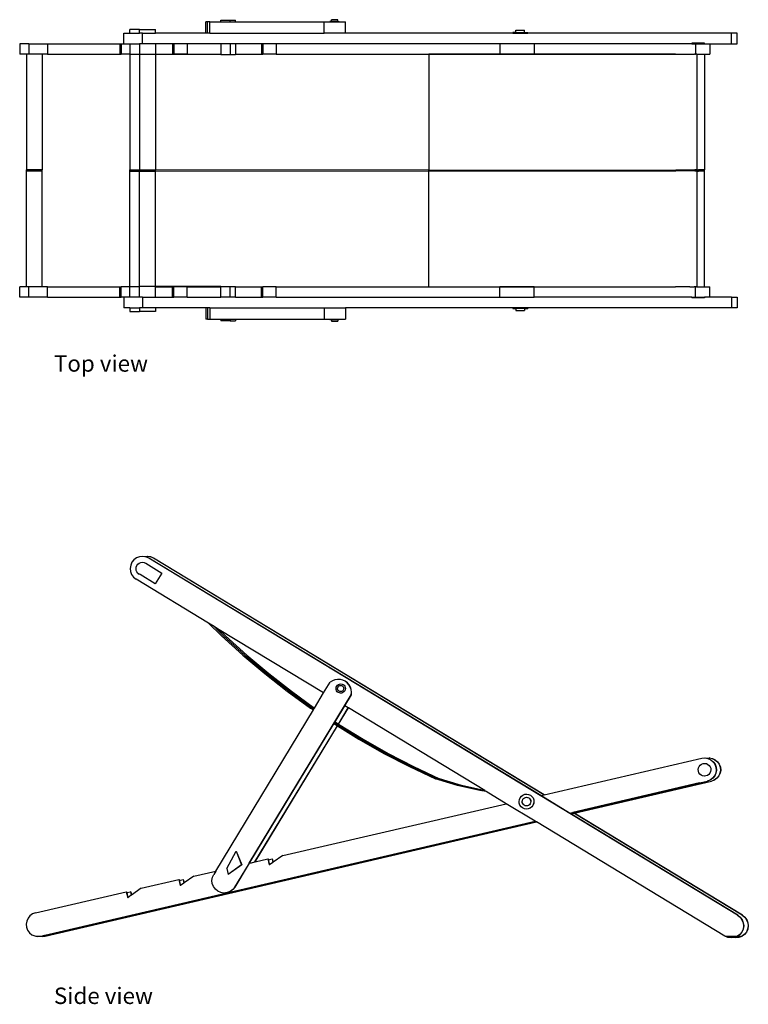
# Model space of a CAD drawing. Units: metres. Extents: x 1.77 to 5.26, y 2.56 to 5.14.
# Drawn here: x 1.77 to 3.67, y 2.56 to 5.14 of the extents above; entities that cross this region are included whole.
import ezdxf

# ---------------------------------------------------------------- set-up
doc = ezdxf.new("R2010")
doc.units = ezdxf.units.M
doc.layers.add('Edges', color=7, linetype='Continuous')
doc.styles.get("Standard").update_dxf_attribs({"font": 'architxt.shx'})

# ---------------------------------------------------------------- blocks, each defined once
blk = doc.blocks.new('Hamaca Plegable pl')
at = {"layer": 'Edges'}
for p, q in [((2.3401, 1.9175), (2.3401, 1.9475)), ((2.356, 1.9475), (2.3401, 1.9475)), ((2.356, 1.9475), (2.356, 1.9486)), ((2.3601, 1.9486), (2.356, 1.9486)), ((2.3804, 1.9475), (2.356, 1.9475)), ((2.3601, 1.9486), (2.3601, 1.953)), ((2.3601, 1.953), (2.3762, 1.953)), ((2.3601, 1.9486), (2.3762, 1.9486)), ((2.3762, 1.9486), (2.3762, 1.953)), ((2.3762, 1.9486), (2.3804, 1.9486)), ((2.3804, 1.9475), (2.3804, 1.9486)), ((2.3957, 1.9475), (2.3804, 1.9475)), ((2.3957, 1.9175), (2.3957, 1.9475)), ((2.6275, 1.9475), (2.3957, 1.9475)), ((2.6275, 1.9475), (2.6275, 1.9519)), ((2.6418, 1.9519), (2.6275, 1.9519)), ((2.6418, 1.9475), (2.6275, 1.9475)), ((2.6418, 1.9475), (2.6418, 1.9519)), ((2.6664, 1.9519), (2.6418, 1.9519)), ((2.6664, 1.9475), (2.6418, 1.9475)), ((2.6664, 1.9475), (2.6664, 1.9519)), ((2.6953, 1.9475), (2.6664, 1.9475)), ((2.6953, 1.9175), (2.6953, 1.9475)), ((2.6953, 1.9475), (2.7007, 1.9475)), ((2.7007, 1.9175), (2.7007, 1.9475)), ((2.7007, 1.9475), (2.7054, 1.9475)), ((2.7054, 1.9175), (2.7054, 1.9475)), ((1.3138, 1.8897), (1.3138, 1.9175)), ((1.3138, 1.9175), (1.3293, 1.9175)), ((1.3293, 1.8897), (1.3293, 1.9175)), ((1.3293, 1.9175), (1.8625, 1.9175)), ((1.8625, 1.9175), (1.8625, 1.9197)), ((1.8708, 1.9197), (1.8625, 1.9197)), ((1.9015, 1.9175), (1.8625, 1.9175)), ((1.8708, 1.9197), (1.8708, 1.9253)), ((1.8933, 1.9253), (1.8708, 1.9253)), ((1.8933, 1.9197), (1.8708, 1.9197)), ((1.8933, 1.9197), (1.8933, 1.9253)), ((1.8933, 1.9197), (1.9015, 1.9197)), ((1.9015, 1.9175), (1.9015, 1.9197)), ((1.9015, 1.9175), (2.3401, 1.9175)), ((2.3401, 1.9175), (2.3957, 1.9175)), ((2.6953, 1.9175), (2.3957, 1.9175)), ((2.6953, 1.9175), (2.7007, 1.9175)), ((2.7007, 1.9175), (2.7054, 1.9175)), ((2.7054, 1.9175), (2.8373, 1.9175)), ((2.8373, 1.9175), (2.8373, 1.9275)), ((2.8792, 1.9275), (2.8373, 1.9275)), ((2.8712, 1.9175), (2.8373, 1.9175)), ((2.8712, 1.8897), (2.8712, 1.9175)), ((2.8712, 1.9175), (2.8792, 1.9175)), ((2.8792, 1.9175), (2.8792, 1.9275)), ((2.8792, 1.9275), (2.9045, 1.9275)), ((2.9045, 1.9175), (2.8792, 1.9175)), ((2.9045, 1.9175), (2.9045, 1.9275)), ((2.92, 1.9175), (2.9045, 1.9175)), ((2.92, 1.8897), (2.92, 1.9175)), ((1.3293, 1.8897), (1.3138, 1.8897)), ((1.3856, 1.8897), (1.3293, 1.8897)), ((1.3856, 1.8897), (1.3856, 1.8631)), ((1.3997, 1.8897), (1.3856, 1.8897)), ((1.3997, 1.8897), (1.3997, 1.892)), ((1.3997, 1.892), (1.433, 1.892)), ((1.4233, 1.8897), (1.3997, 1.8897)), ((1.4233, 1.8897), (1.4233, 1.8631)), ((1.433, 1.8897), (1.4233, 1.8897)), ((1.433, 1.8897), (1.433, 1.892)), ((1.433, 1.8897), (1.8454, 1.8897)), ((1.8454, 1.8897), (1.8454, 1.8631)), ((1.8454, 1.8897), (1.9352, 1.8897)), ((1.9352, 1.8897), (1.9352, 1.8631)), ((1.9352, 1.8897), (2.521, 1.8897)), ((2.521, 1.8897), (2.5563, 1.8897)), ((2.521, 1.8897), (2.521, 1.8631)), ((2.5563, 1.8897), (2.5563, 1.8631)), ((2.5563, 1.8897), (2.5599, 1.8897)), ((2.5599, 1.8897), (2.5599, 1.8631)), ((2.5599, 1.8897), (2.6275, 1.8897)), ((2.6275, 1.8897), (2.6275, 1.8631)), ((2.6275, 1.8897), (2.6418, 1.8897)), ((2.6418, 1.8897), (2.6418, 1.8621)), ((2.6418, 1.8897), (2.6664, 1.8897)), ((2.6664, 1.8897), (2.6664, 1.8631)), ((2.6664, 1.8897), (2.7539, 1.8897)), ((2.7539, 1.8897), (2.7892, 1.8897)), ((2.7539, 1.8897), (2.7539, 1.8631)), ((2.7892, 1.8897), (2.7892, 1.8631)), ((2.7892, 1.8897), (2.7928, 1.8897)), ((2.7928, 1.8897), (2.7928, 1.8631)), ((2.7928, 1.8897), (2.8373, 1.8897)), ((2.8373, 1.8897), (2.8373, 1.8631)), ((2.8373, 1.8897), (2.8712, 1.8897)), ((2.8712, 1.8897), (2.8792, 1.8897)), ((2.8792, 1.8897), (2.8792, 1.862)), ((2.9045, 1.8897), (2.8792, 1.8897)), ((2.9045, 1.8897), (2.9045, 1.8631)), ((2.92, 1.8897), (2.9045, 1.8897)), ((2.927, 1.8897), (2.92, 1.8897)), ((2.9307, 1.8897), (2.927, 1.8897)), ((2.927, 1.8897), (2.927, 1.8631)), ((3.1199, 1.8897), (2.9307, 1.8897)), ((2.9307, 1.8897), (2.9307, 1.8631)), ((3.1199, 1.8897), (3.1199, 1.8631)), ((3.1685, 1.8897), (3.1199, 1.8897)), ((3.1685, 1.8897), (3.1685, 1.8631)), ((3.1685, 1.8897), (3.1928, 1.8897)), ((3.1928, 1.8897), (3.1928, 1.8631)), ((1.3997, 1.8631), (1.3856, 1.8631)), ((1.3997, 1.8631), (1.3997, 1.5598)), ((1.4201, 1.8631), (1.3997, 1.8631)), ((1.4201, 1.8631), (1.4199, 1.5598)), ((1.4201, 1.8631), (1.4233, 1.8631)), ((1.4245, 1.8631), (1.4233, 1.8631)), ((1.4245, 1.8631), (1.4249, 1.8631)), ((1.4249, 1.8631), (1.4255, 1.8631)), ((1.4753, 1.8631), (1.4255, 1.8631)), ((1.8454, 1.8631), (1.4753, 1.8631)), ((1.4753, 1.8631), (2.1215, 1.8626)), ((1.9352, 1.8631), (1.8454, 1.8631)), ((2.521, 1.8631), (1.9352, 1.8631)), ((2.1215, 1.8626), (2.1212, 1.5594)), ((2.1215, 1.8626), (2.6275, 1.8622)), ((2.521, 1.8631), (2.5563, 1.8631)), ((2.5599, 1.8631), (2.5563, 1.8631)), ((2.6275, 1.8631), (2.5599, 1.8631)), ((2.6275, 1.8631), (2.6275, 1.8622)), ((2.6418, 1.8621), (2.6275, 1.8622)), ((2.6664, 1.8621), (2.6418, 1.8621)), ((2.6664, 1.8631), (2.6664, 1.8621)), ((2.7539, 1.8631), (2.6664, 1.8631)), ((2.6664, 1.8621), (2.8373, 1.862)), ((2.7539, 1.8631), (2.7892, 1.8631)), ((2.7928, 1.8631), (2.7892, 1.8631)), ((2.8373, 1.8631), (2.7928, 1.8631)), ((2.8373, 1.862), (2.8371, 1.5599)), ((2.8373, 1.8631), (2.8373, 1.862)), ((2.8373, 1.862), (2.8792, 1.862)), ((2.8373, 1.862), (2.8373, 1.5598)), ((2.8792, 1.862), (2.8792, 1.5598)), ((2.8792, 1.862), (2.9045, 1.862)), ((2.9045, 1.8631), (2.927, 1.8631)), ((2.9045, 1.8631), (2.9045, 1.862)), ((2.9045, 1.862), (2.9045, 1.5598)), ((2.9307, 1.8631), (2.927, 1.8631)), ((3.1199, 1.8631), (2.9307, 1.8631)), ((3.1199, 1.8631), (3.1338, 1.8631)), ((3.1338, 1.8631), (3.1338, 1.5598)), ((3.1338, 1.8631), (3.1685, 1.8631)), ((3.1685, 1.8631), (3.1749, 1.8631)), ((3.1749, 1.8631), (3.1749, 1.5598)), ((3.1749, 1.8631), (3.1928, 1.8631)), ((1.3997, 1.5567), (1.3997, 1.5598)), ((1.3997, 1.5598), (1.4158, 1.5598)), ((1.3997, 1.2534), (1.3997, 1.5567)), ((1.3997, 1.5567), (1.4158, 1.5567)), ((1.4199, 1.5598), (1.4158, 1.5598)), ((1.4199, 1.5567), (1.4158, 1.5567)), ((1.4199, 1.5598), (1.4199, 1.5588)), ((1.4199, 1.5598), (1.4201, 1.5598)), ((1.4199, 1.5583), (1.4199, 1.5588)), ((1.4199, 1.5577), (1.4199, 1.5583)), ((1.4199, 1.5567), (1.4199, 1.5577)), ((1.4201, 1.5567), (1.4199, 1.5567)), ((1.4199, 1.5567), (1.4201, 1.2534)), ((1.4201, 1.5598), (1.4252, 1.5598)), ((1.4201, 1.5567), (1.4252, 1.5567)), ((1.4252, 1.5588), (1.475, 1.5589)), ((1.4252, 1.5577), (1.475, 1.5577)), ((2.1212, 1.5594), (1.475, 1.5589)), ((2.1212, 1.5572), (1.475, 1.5577)), ((2.1212, 1.5594), (2.8371, 1.5599)), ((2.1212, 1.5583), (2.1212, 1.5594)), ((2.1212, 1.5572), (2.1212, 1.5583)), ((2.1215, 1.254), (2.1212, 1.5572)), ((2.8371, 1.5566), (2.1212, 1.5572)), ((2.8371, 1.5583), (2.8371, 1.5599)), ((2.8371, 1.5566), (2.8371, 1.5583)), ((2.8373, 1.2545), (2.8371, 1.5566)), ((2.8792, 1.5598), (2.8373, 1.5598)), ((2.8373, 1.5567), (2.8373, 1.5598)), ((2.8792, 1.5567), (2.8373, 1.5567)), ((2.8373, 1.2545), (2.8373, 1.5567)), ((2.8792, 1.5567), (2.8792, 1.5598)), ((2.9045, 1.5598), (2.8792, 1.5598)), ((2.8792, 1.2545), (2.8792, 1.5567)), ((2.9045, 1.5567), (2.8792, 1.5567)), ((2.9045, 1.5567), (2.9045, 1.5598)), ((2.9045, 1.2545), (2.9045, 1.5567)), ((3.1338, 1.5567), (3.1338, 1.5598)), ((3.1338, 1.5598), (3.1749, 1.5598)), ((3.1338, 1.2534), (3.1338, 1.5567)), ((3.1338, 1.5567), (3.1749, 1.5567)), ((3.1749, 1.5567), (3.1749, 1.5598)), ((3.1749, 1.2534), (3.1749, 1.5567)), ((1.3856, 1.2268), (1.3856, 1.2534)), ((1.3997, 1.2534), (1.3856, 1.2534)), ((1.415, 1.2534), (1.3997, 1.2534)), ((1.415, 1.2534), (1.4153, 1.2534)), ((1.4153, 1.2534), (1.4158, 1.2534)), ((1.4201, 1.2534), (1.4158, 1.2534)), ((1.4207, 1.2534), (1.4201, 1.2534)), ((1.4207, 1.2534), (1.4233, 1.2534)), ((1.4233, 1.2268), (1.4233, 1.2534)), ((1.4233, 1.2534), (1.4234, 1.2534)), ((1.4238, 1.2534), (1.4234, 1.2534)), ((1.424, 1.2534), (1.4238, 1.2534)), ((1.424, 1.2534), (1.4242, 1.2534)), ((1.4242, 1.2534), (1.4245, 1.2534)), ((1.4245, 1.2534), (1.4246, 1.2534)), ((1.4246, 1.2534), (1.4248, 1.2534)), ((1.4248, 1.2534), (1.4249, 1.2534)), ((1.4249, 1.2534), (1.425, 1.2534)), ((1.425, 1.2534), (1.4253, 1.2534)), ((1.4253, 1.2534), (1.4254, 1.2534)), ((1.4254, 1.2534), (1.4255, 1.2534)), ((1.4255, 1.2534), (1.4255, 1.2534)), ((1.4255, 1.2534), (1.4264, 1.2534)), ((1.4264, 1.2534), (1.4265, 1.2534)), ((1.4375, 1.2534), (1.4265, 1.2534)), ((1.4375, 1.2534), (1.4376, 1.2534)), ((1.4377, 1.2534), (1.4376, 1.2534)), ((1.4377, 1.2534), (1.4753, 1.2535)), ((2.1215, 1.254), (1.4753, 1.2535)), ((1.8454, 1.2534), (1.4753, 1.2535)), ((1.8454, 1.2268), (1.8454, 1.2534)), ((1.8454, 1.2534), (1.9352, 1.2534)), ((2.521, 1.2534), (1.9352, 1.2534)), ((1.9352, 1.2268), (1.9352, 1.2534)), ((2.6275, 1.2544), (2.1215, 1.254)), ((2.521, 1.2534), (2.5563, 1.2534)), ((2.521, 1.2268), (2.521, 1.2534)), ((2.5599, 1.2534), (2.5563, 1.2534)), ((2.5563, 1.2268), (2.5563, 1.2534)), ((2.5599, 1.2268), (2.5599, 1.2534)), ((2.6275, 1.2534), (2.5599, 1.2534)), ((2.6275, 1.2534), (2.6275, 1.2544)), ((2.6418, 1.2544), (2.6275, 1.2544)), ((2.6275, 1.2268), (2.6275, 1.2534)), ((2.6418, 1.2268), (2.6418, 1.2544)), ((2.6664, 1.2544), (2.6418, 1.2544)), ((2.6664, 1.2544), (2.8373, 1.2545)), ((2.6664, 1.2534), (2.6664, 1.2544)), ((2.6664, 1.2268), (2.6664, 1.2534)), ((2.7539, 1.2534), (2.6664, 1.2534)), ((2.7539, 1.2534), (2.7892, 1.2534)), ((2.7539, 1.2268), (2.7539, 1.2534)), ((2.7892, 1.2268), (2.7892, 1.2534)), ((2.7928, 1.2534), (2.7892, 1.2534)), ((2.7928, 1.2268), (2.7928, 1.2534)), ((2.8373, 1.2534), (2.7928, 1.2534)), ((2.8373, 1.2545), (2.8792, 1.2545)), ((2.8373, 1.2534), (2.8373, 1.2545)), ((2.8373, 1.2268), (2.8373, 1.2534)), ((2.8792, 1.2268), (2.8792, 1.2545)), ((2.9045, 1.2545), (2.8792, 1.2545)), ((2.9045, 1.2534), (2.9045, 1.2545)), ((2.9045, 1.2534), (2.927, 1.2534)), ((2.9045, 1.2268), (2.9045, 1.2534)), ((2.927, 1.2268), (2.927, 1.2534)), ((2.9307, 1.2534), (2.927, 1.2534)), ((2.9307, 1.2268), (2.9307, 1.2534)), ((3.1199, 1.2534), (2.9307, 1.2534)), ((3.1199, 1.2268), (3.1199, 1.2534)), ((3.1199, 1.2534), (3.1338, 1.2534)), ((3.1338, 1.2534), (3.1685, 1.2534)), ((3.1685, 1.2268), (3.1685, 1.2534)), ((3.1685, 1.2534), (3.1749, 1.2534)), ((3.1749, 1.2534), (3.1928, 1.2534)), ((3.1928, 1.2268), (3.1928, 1.2534)), ((1.3138, 1.2268), (1.3138, 1.199)), ((1.3293, 1.2268), (1.3138, 1.2268)), ((1.3293, 1.2268), (1.3293, 1.199)), ((1.3293, 1.2268), (1.3856, 1.2268)), ((1.3856, 1.2268), (1.3997, 1.2268)), ((1.3997, 1.2268), (1.3997, 1.2246)), ((1.4233, 1.2268), (1.3997, 1.2268)), ((1.3997, 1.2246), (1.433, 1.2246)), ((1.433, 1.2268), (1.4233, 1.2268)), ((1.433, 1.2268), (1.433, 1.2246)), ((1.433, 1.2268), (1.8454, 1.2268)), ((1.9352, 1.2268), (1.8454, 1.2268)), ((2.521, 1.2268), (1.9352, 1.2268)), ((2.521, 1.2268), (2.5563, 1.2268)), ((2.5599, 1.2268), (2.5563, 1.2268)), ((2.6275, 1.2268), (2.5599, 1.2268)), ((2.6275, 1.2268), (2.6418, 1.2268)), ((2.6418, 1.2268), (2.6664, 1.2268)), ((2.7539, 1.2268), (2.6664, 1.2268)), ((2.7539, 1.2268), (2.7892, 1.2268)), ((2.7928, 1.2268), (2.7892, 1.2268)), ((2.8373, 1.2268), (2.7928, 1.2268)), ((2.8712, 1.2268), (2.8373, 1.2268)), ((2.8712, 1.2268), (2.8712, 1.199)), ((2.8712, 1.2268), (2.8792, 1.2268)), ((2.8792, 1.2268), (2.9045, 1.2268)), ((2.9045, 1.2268), (2.92, 1.2268)), ((2.92, 1.2268), (2.927, 1.2268)), ((2.92, 1.2268), (2.92, 1.199)), ((2.9307, 1.2268), (2.927, 1.2268)), ((3.1199, 1.2268), (2.9307, 1.2268)), ((3.1199, 1.2268), (3.1685, 1.2268)), ((3.1685, 1.2268), (3.1928, 1.2268)), ((1.3138, 1.199), (1.3293, 1.199)), ((1.3293, 1.199), (1.8625, 1.199)), ((1.8625, 1.199), (1.8625, 1.1968)), ((1.8625, 1.199), (1.9015, 1.199)), ((1.8708, 1.1968), (1.8625, 1.1968)), ((1.8708, 1.1968), (1.8708, 1.1913)), ((1.8708, 1.1968), (1.8933, 1.1968)), ((1.8933, 1.1913), (1.8708, 1.1913)), ((1.8933, 1.1968), (1.8933, 1.1913)), ((1.9015, 1.1968), (1.8933, 1.1968)), ((1.9015, 1.199), (1.9015, 1.1968)), ((1.9015, 1.199), (2.3401, 1.199)), ((2.3401, 1.199), (2.3401, 1.1691)), ((2.3957, 1.199), (2.3401, 1.199)), ((2.3957, 1.199), (2.3957, 1.1691)), ((2.6953, 1.199), (2.3957, 1.199)), ((2.6953, 1.199), (2.7007, 1.199)), ((2.6953, 1.199), (2.6953, 1.1691)), ((2.7007, 1.199), (2.7007, 1.1691)), ((2.7007, 1.199), (2.7054, 1.199)), ((2.7054, 1.199), (2.7054, 1.1691)), ((2.7054, 1.199), (2.8373, 1.199)), ((2.8373, 1.199), (2.8373, 1.189)), ((2.8373, 1.199), (2.8712, 1.199)), ((2.8373, 1.189), (2.8792, 1.189)), ((2.8712, 1.199), (2.8792, 1.199)), ((2.8792, 1.199), (2.8792, 1.189)), ((2.9045, 1.199), (2.8792, 1.199)), ((2.9045, 1.189), (2.8792, 1.189)), ((2.9045, 1.199), (2.9045, 1.189)), ((2.9045, 1.199), (2.92, 1.199)), ((2.356, 1.1691), (2.3401, 1.1691)), ((2.356, 1.1691), (2.356, 1.1679)), ((2.3804, 1.1691), (2.356, 1.1691)), ((2.356, 1.1679), (2.3601, 1.1679)), ((2.3601, 1.1679), (2.3601, 1.1635)), ((2.3762, 1.1679), (2.3601, 1.1679)), ((2.3762, 1.1635), (2.3601, 1.1635)), ((2.3762, 1.1679), (2.3762, 1.1635)), ((2.3804, 1.1679), (2.3762, 1.1679)), ((2.3804, 1.1691), (2.3804, 1.1679)), ((2.3957, 1.1691), (2.3804, 1.1691)), ((2.6275, 1.1691), (2.3957, 1.1691)), ((2.6275, 1.1691), (2.6275, 1.1646)), ((2.6418, 1.1691), (2.6275, 1.1691)), ((2.6418, 1.1646), (2.6275, 1.1646)), ((2.6418, 1.1691), (2.6418, 1.1646)), ((2.6664, 1.1691), (2.6418, 1.1691)), ((2.6418, 1.1646), (2.6664, 1.1646)), ((2.6664, 1.1691), (2.6664, 1.1646)), ((2.6953, 1.1691), (2.6664, 1.1691)), ((2.7007, 1.1691), (2.6953, 1.1691)), ((2.7007, 1.1691), (2.7054, 1.1691))]:
    blk.add_line(p, q, dxfattribs=at)
blk = doc.blocks.new('Hamaca Plegable rs')
at = {"layer": 'Edges'}
for p, q in [((-0.9078, -0.4398), (0.6339, 0.4948)), ((-0.401, -0.1249), (0.6213, 0.4948)), ((-0.4006, -0.125), (0.6218, 0.4948)), ((-0.3922, -0.1269), (0.6334, 0.4948)), ((0.6213, 0.4948), (0.629, 0.4982)), ((0.6218, 0.4948), (0.6213, 0.4948)), ((0.6218, 0.4948), (0.6295, 0.4982)), ((0.629, 0.4982), (0.6373, 0.4995)), ((0.6295, 0.4982), (0.6378, 0.4995)), ((0.6334, 0.4948), (0.6411, 0.4982)), ((0.6334, 0.4948), (0.6339, 0.4948)), ((0.6339, 0.4948), (0.6416, 0.4982)), ((0.6378, 0.4995), (0.6373, 0.4995)), ((0.6378, 0.4995), (0.6445, 0.4987)), ((0.6411, 0.4982), (0.6445, 0.4987)), ((0.6416, 0.4982), (0.6499, 0.4995)), ((0.6445, 0.4987), (0.6494, 0.4995)), ((0.6494, 0.4995), (0.6499, 0.4995)), ((0.6499, 0.4995), (0.6582, 0.4986)), ((0.6582, 0.4986), (0.666, 0.4955)), ((0.666, 0.4955), (0.6728, 0.4905)), ((0.6728, 0.4905), (0.6781, 0.484)), ((0.6419, 0.4815), (0.6, 0.4555)), ((0.6421, 0.4815), (0.6002, 0.4555)), ((0.6422, 0.4817), (0.6419, 0.4815)), ((0.6419, 0.4815), (0.6421, 0.4815)), ((0.6424, 0.4817), (0.6421, 0.4815)), ((0.6462, 0.4834), (0.6422, 0.4817)), ((0.6464, 0.4834), (0.6424, 0.4817)), ((0.6464, 0.4834), (0.6462, 0.4834)), ((0.6505, 0.484), (0.6464, 0.4834)), ((0.6505, 0.484), (0.6507, 0.484)), ((0.655, 0.4834), (0.6507, 0.484)), ((0.6591, 0.4817), (0.655, 0.4834)), ((0.6625, 0.4791), (0.6591, 0.4817)), ((0.6652, 0.4756), (0.6625, 0.4791)), ((0.6668, 0.4716), (0.6652, 0.4756)), ((0.6674, 0.4673), (0.6668, 0.4716)), ((0.6668, 0.463), (0.6674, 0.4673)), ((0.6781, 0.484), (0.6814, 0.4763)), ((0.6814, 0.4763), (0.6827, 0.468)), ((0.6827, 0.468), (0.6818, 0.4596)), ((0.4772, 0.3245), (0.6672, 0.4398)), ((0.6, 0.4555), (0.617, 0.4281)), ((0.6, 0.4555), (0.6002, 0.4555)), ((0.6002, 0.4555), (0.6172, 0.4281)), ((0.6172, 0.4281), (0.6564, 0.4518)), ((0.6564, 0.4518), (0.6617, 0.455)), ((0.6564, 0.4518), (0.6589, 0.4528)), ((0.6617, 0.455), (0.6589, 0.4528)), ((0.6617, 0.455), (0.6625, 0.4555)), ((0.6625, 0.4555), (0.6652, 0.4589)), ((0.6652, 0.4589), (0.6668, 0.463)), ((0.6738, 0.445), (0.6672, 0.4398)), ((0.6788, 0.4518), (0.6738, 0.445)), ((0.6818, 0.4596), (0.6788, 0.4518)), ((0.617, 0.4281), (0.6172, 0.4281)), ((0.4625, 0.3157), (0.4382, 0.2918)), ((0.4772, 0.3245), (0.4437, 0.2918)), ((0.4493, 0.3076), (0.4625, 0.3157)), ((0.4625, 0.3157), (0.4772, 0.3245)), ((0.1761, 0.142), (0.4493, 0.3076)), ((0.4331, 0.2918), (0.3774, 0.2412)), ((0.4381, 0.2918), (0.3825, 0.2412)), ((0.4437, 0.2918), (0.388, 0.2412)), ((0.4493, 0.3076), (0.4331, 0.2918)), ((0.4382, 0.2918), (0.4381, 0.2918)), ((0.3774, 0.2412), (0.3199, 0.1927)), ((0.3824, 0.2412), (0.325, 0.1927)), ((0.388, 0.2412), (0.3305, 0.1927)), ((0.3825, 0.2412), (0.3824, 0.2412)), ((0.3199, 0.1927), (0.2606, 0.1463)), ((0.3249, 0.1927), (0.2657, 0.1463)), ((0.3305, 0.1927), (0.2712, 0.1463)), ((0.325, 0.1927), (0.3249, 0.1927)), ((0.1037, 0.1506), (0.1059, 0.1572)), ((0.1043, 0.1506), (0.1065, 0.1572)), ((0.1059, 0.1572), (0.1094, 0.1631)), ((0.1065, 0.1572), (0.1099, 0.1631)), ((0.1094, 0.1631), (0.114, 0.1683)), ((0.1099, 0.1631), (0.1145, 0.1683)), ((0.114, 0.1683), (0.1195, 0.1725)), ((0.1145, 0.1683), (0.12, 0.1725)), ((0.1196, 0.1565), (0.1193, 0.1533)), ((0.1195, 0.1725), (0.1257, 0.1754)), ((0.1208, 0.1595), (0.1196, 0.1565)), ((0.12, 0.1725), (0.1262, 0.1754)), ((0.1226, 0.162), (0.1208, 0.1595)), ((0.1251, 0.164), (0.1226, 0.162)), ((0.1237, 0.1555), (0.1234, 0.1534)), ((0.1237, 0.1555), (0.1235, 0.1534)), ((0.1245, 0.1575), (0.1237, 0.1555)), ((0.1244, 0.1575), (0.1237, 0.1555)), ((0.1257, 0.1591), (0.1244, 0.1575)), ((0.1257, 0.1591), (0.1245, 0.1575)), ((0.128, 0.1653), (0.1251, 0.164)), ((0.1257, 0.1754), (0.1324, 0.1771)), ((0.1273, 0.1605), (0.1257, 0.1591)), ((0.1274, 0.1605), (0.1257, 0.1591)), ((0.1262, 0.1754), (0.1329, 0.1771)), ((0.1274, 0.1605), (0.1273, 0.1605)), ((0.1292, 0.1613), (0.1274, 0.1605)), ((0.1312, 0.1658), (0.128, 0.1653)), ((0.1293, 0.1613), (0.1292, 0.1613)), ((0.1313, 0.1616), (0.1293, 0.1613)), ((0.1344, 0.1654), (0.1312, 0.1658)), ((0.1313, 0.1616), (0.1314, 0.1616)), ((0.1335, 0.1614), (0.1314, 0.1616)), ((0.1324, 0.1771), (0.1329, 0.1771)), ((0.1329, 0.1771), (0.1393, 0.1774)), ((0.1354, 0.1606), (0.1335, 0.1614)), ((0.1374, 0.1643), (0.1344, 0.1654)), ((0.1371, 0.1594), (0.1354, 0.1606)), ((0.1384, 0.1578), (0.1371, 0.1594)), ((0.1399, 0.1624), (0.1374, 0.1643)), ((0.1393, 0.1558), (0.1384, 0.1578)), ((0.1393, 0.1774), (0.1394, 0.1774)), ((0.1396, 0.1538), (0.1393, 0.1558)), ((0.1394, 0.1774), (0.1398, 0.1774)), ((0.1398, 0.1774), (0.1467, 0.1763)), ((0.1419, 0.1599), (0.1399, 0.1624)), ((0.1432, 0.157), (0.1419, 0.1599)), ((0.1437, 0.1538), (0.1432, 0.157)), ((0.1467, 0.1763), (0.1531, 0.1739)), ((0.1531, 0.1739), (0.159, 0.1703)), ((0.1761, 0.142), (0.159, 0.1703)), ((0.1029, 0.1438), (0.1037, 0.1506)), ((0.1034, 0.1369), (0.1029, 0.1438)), ((0.1034, 0.1438), (0.1043, 0.1506)), ((0.1039, 0.1369), (0.1034, 0.1438)), ((0.1207, 0.1084), (0.1034, 0.1369)), ((0.1034, 0.1369), (0.1039, 0.1369)), ((0.371, -0.3037), (0.1039, 0.1369)), ((0.1193, 0.1533), (0.1197, 0.1502)), ((0.1197, 0.1502), (0.121, 0.1473)), ((0.121, 0.1473), (0.123, 0.1448)), ((0.123, 0.1448), (0.1256, 0.1429)), ((0.1234, 0.1534), (0.1238, 0.1513)), ((0.1235, 0.1534), (0.1238, 0.1513)), ((0.1238, 0.1513), (0.1247, 0.1494)), ((0.1238, 0.1513), (0.1246, 0.1494)), ((0.1246, 0.1494), (0.1259, 0.1478)), ((0.1247, 0.1494), (0.126, 0.1478)), ((0.1256, 0.1429), (0.1285, 0.1417)), ((0.1259, 0.1478), (0.1276, 0.1465)), ((0.126, 0.1478), (0.1277, 0.1465)), ((0.1276, 0.1465), (0.1277, 0.1465)), ((0.1277, 0.1465), (0.1296, 0.1458)), ((0.1285, 0.1417), (0.1317, 0.1414)), ((0.1296, 0.1458), (0.1296, 0.1458)), ((0.1296, 0.1458), (0.1316, 0.1455)), ((0.1316, 0.1455), (0.1317, 0.1455)), ((0.1317, 0.1455), (0.1338, 0.1459)), ((0.1317, 0.1414), (0.1349, 0.1419)), ((0.1338, 0.1459), (0.1357, 0.1467)), ((0.1349, 0.1419), (0.1378, 0.1431)), ((0.1357, 0.1467), (0.1374, 0.148)), ((0.1374, 0.148), (0.1386, 0.1497)), ((0.1378, 0.1431), (0.1403, 0.1451)), ((0.1386, 0.1497), (0.1394, 0.1517)), ((0.1394, 0.1517), (0.1396, 0.1538)), ((0.1403, 0.1451), (0.1422, 0.1477)), ((0.1422, 0.1477), (0.1433, 0.1507)), ((0.1433, 0.1507), (0.1437, 0.1538)), ((0.2, 0.1025), (0.1761, 0.142)), ((0.2606, 0.1463), (0.2, 0.1025)), ((0.2656, 0.1463), (0.2047, 0.1022)), ((0.2712, 0.1463), (0.2102, 0.1022)), ((0.2657, 0.1463), (0.2656, 0.1463)), ((0.1115, 0.1029), (0.1207, 0.1084)), ((0.1461, 0.0664), (0.1207, 0.1084)), ((-0.2458, -0.1137), (0.1111, 0.1026)), ((0.1111, 0.1026), (0.1115, 0.1029)), ((0.1368, 0.0602), (0.1111, 0.1026)), ((0.1372, 0.0605), (0.1115, 0.1029)), ((0.2015, 0.1001), (0.2, 0.1025)), ((0.2047, 0.1022), (0.2015, 0.1001)), ((0.2047, 0.1022), (0.2015, 0.1001)), ((0.2031, 0.0975), (0.2015, 0.1001)), ((0.2015, 0.1001), (0.2015, 0.1001)), ((0.2102, 0.1022), (0.2031, 0.0975)), ((0.4587, -0.3243), (0.2031, 0.0975)), ((0.2047, 0.1022), (0.2047, 0.1022)), ((0.1368, 0.0602), (0.073, 0.0209)), ((0.1421, 0.0604), (0.0781, 0.0209)), ((0.1397, 0.0555), (0.0836, 0.0209)), ((0.1371, 0.0604), (0.1368, 0.0602)), ((0.1372, 0.0605), (0.1371, 0.0604)), ((0.1461, 0.0664), (0.1372, 0.0605)), ((0.1401, 0.0557), (0.1397, 0.0555)), ((0.3553, -0.3003), (0.1397, 0.0555)), ((0.1477, 0.0604), (0.1401, 0.0557)), ((0.3559, -0.3004), (0.1401, 0.0557)), ((0.1422, 0.0604), (0.1421, 0.0604)), ((0.1476, 0.064), (0.1422, 0.0604)), ((0.1476, 0.064), (0.1422, 0.0604)), ((0.1476, 0.064), (0.1461, 0.0664)), ((0.1476, 0.064), (0.1476, 0.064)), ((0.1492, 0.0614), (0.1476, 0.064)), ((0.1492, 0.0614), (0.1477, 0.0604)), ((0.3693, -0.3018), (0.1492, 0.0614)), ((0.073, 0.0209), (0.0075, -0.0162)), ((0.0781, 0.0209), (0.0126, -0.0162)), ((0.0836, 0.0209), (0.0181, -0.0162)), ((0.0781, 0.0209), (0.0781, 0.0209)), ((0.0075, -0.0162), (-0.0593, -0.0508)), ((0.0126, -0.0162), (-0.0542, -0.0508)), ((0.0181, -0.0162), (-0.0487, -0.0508)), ((0.0126, -0.0162), (0.0126, -0.0162)), ((-0.8599, -0.0445), (-0.8627, -0.0521)), ((-0.8594, -0.0445), (-0.8623, -0.0521)), ((-0.8553, -0.038), (-0.8599, -0.0445)), ((-0.8548, -0.038), (-0.8594, -0.0445)), ((-0.8491, -0.0329), (-0.8553, -0.038)), ((-0.8486, -0.0329), (-0.8548, -0.038)), ((-0.8488, -0.0445), (-0.8516, -0.0521)), ((-0.8483, -0.0445), (-0.8512, -0.0521)), ((-0.8418, -0.0296), (-0.8491, -0.0329)), ((-0.8441, -0.038), (-0.8488, -0.0445)), ((-0.8413, -0.0296), (-0.8486, -0.0329)), ((-0.8437, -0.038), (-0.8483, -0.0445)), ((-0.838, -0.0329), (-0.8441, -0.038)), ((-0.8375, -0.0329), (-0.8437, -0.038)), ((-0.8338, -0.0283), (-0.8418, -0.0296)), ((-0.8334, -0.0283), (-0.8413, -0.0296)), ((-0.8307, -0.0296), (-0.838, -0.0329)), ((-0.8302, -0.0296), (-0.8375, -0.0329)), ((-0.8359, -0.0512), (-0.8375, -0.0552)), ((-0.8359, -0.0512), (-0.8374, -0.0552)), ((-0.8334, -0.0476), (-0.8359, -0.0512)), ((-0.8334, -0.0476), (-0.8359, -0.0512)), ((-0.8338, -0.0283), (-0.8334, -0.0283)), ((-0.8267, -0.0289), (-0.8334, -0.0283)), ((-0.83, -0.0449), (-0.8334, -0.0476)), ((-0.8334, -0.0476), (-0.8334, -0.0476)), ((-0.8267, -0.0289), (-0.8307, -0.0296)), ((-0.8223, -0.0283), (-0.8302, -0.0296)), ((-0.8261, -0.0431), (-0.83, -0.0449)), ((-0.83, -0.0449), (-0.83, -0.0449)), ((-0.8227, -0.0283), (-0.8267, -0.0289)), ((-0.826, -0.0431), (-0.8261, -0.0431)), ((-0.8218, -0.0424), (-0.826, -0.0431)), ((-0.8223, -0.0283), (-0.8227, -0.0283)), ((-0.8143, -0.0291), (-0.8223, -0.0283)), ((-0.8174, -0.0428), (-0.8218, -0.0424)), ((-0.8218, -0.0424), (-0.8218, -0.0424)), ((-0.8134, -0.0443), (-0.8174, -0.0428)), ((-0.401, -0.1249), (-0.8143, -0.0291)), ((-0.8098, -0.0468), (-0.8134, -0.0443)), ((-0.8071, -0.0502), (-0.8098, -0.0468)), ((-0.8053, -0.0541), (-0.8071, -0.0502)), ((-0.0593, -0.0508), (-0.1273, -0.083)), ((-0.0542, -0.0508), (-0.1222, -0.083)), ((-0.0487, -0.0508), (-0.1167, -0.083)), ((-0.0542, -0.0508), (-0.0542, -0.0508)), ((-0.8627, -0.0521), (-0.8635, -0.06)), ((-0.8635, -0.06), (-0.8622, -0.0679)), ((-0.8623, -0.0521), (-0.863, -0.06)), ((-0.863, -0.06), (-0.8617, -0.0679)), ((-0.8622, -0.0679), (-0.8589, -0.0753)), ((-0.8617, -0.0679), (-0.8584, -0.0753)), ((-0.8589, -0.0753), (-0.8538, -0.0814)), ((-0.8584, -0.0753), (-0.8533, -0.0814)), ((-0.8516, -0.0521), (-0.8524, -0.06)), ((-0.8524, -0.06), (-0.8511, -0.0679)), ((-0.8512, -0.0521), (-0.8519, -0.06)), ((-0.8519, -0.06), (-0.8506, -0.0679)), ((-0.8511, -0.0679), (-0.8478, -0.0753)), ((-0.8506, -0.0679), (-0.8473, -0.0753)), ((-0.8478, -0.0753), (-0.8427, -0.0814)), ((-0.8473, -0.0753), (-0.8422, -0.0814)), ((-0.8375, -0.0552), (-0.8379, -0.0596)), ((-0.8379, -0.0596), (-0.8372, -0.0638)), ((-0.8374, -0.0552), (-0.8378, -0.0596)), ((-0.8378, -0.0596), (-0.8371, -0.0638)), ((-0.8372, -0.0638), (-0.8354, -0.0678)), ((-0.8371, -0.0638), (-0.8353, -0.0678)), ((-0.8354, -0.0678), (-0.8326, -0.0712)), ((-0.8353, -0.0678), (-0.8326, -0.0712)), ((-0.8326, -0.0712), (-0.8326, -0.0712)), ((-0.8326, -0.0712), (-0.8291, -0.0737)), ((-0.8291, -0.0737), (-0.829, -0.0737)), ((-0.829, -0.0737), (-0.825, -0.0752)), ((-0.825, -0.0752), (-0.825, -0.0752)), ((-0.825, -0.0752), (-0.8207, -0.0756)), ((-0.8207, -0.0756), (-0.8206, -0.0756)), ((-0.8206, -0.0756), (-0.8163, -0.0749)), ((-0.8163, -0.0749), (-0.8124, -0.0731)), ((-0.8124, -0.0731), (-0.809, -0.0704)), ((-0.809, -0.0704), (-0.8065, -0.0668)), ((-0.8065, -0.0668), (-0.805, -0.0628)), ((-0.8046, -0.0584), (-0.8053, -0.0541)), ((-0.805, -0.0628), (-0.8046, -0.0584)), ((-0.8538, -0.0814), (-0.8473, -0.0861)), ((-0.8533, -0.0814), (-0.8468, -0.0861)), ((-0.8473, -0.0861), (-0.8397, -0.0889)), ((-0.8468, -0.0861), (-0.8393, -0.0889)), ((-0.8427, -0.0814), (-0.8361, -0.0861)), ((-0.8422, -0.0814), (-0.8357, -0.0861)), ((-0.8397, -0.0889), (-0.8393, -0.0889)), ((-0.4797, -0.1727), (-0.8397, -0.0889)), ((-0.8084, -0.0961), (-0.8393, -0.0889)), ((-0.8361, -0.0861), (-0.8286, -0.0889)), ((-0.8357, -0.0861), (-0.8282, -0.0889)), ((-0.8282, -0.0889), (-0.8286, -0.0889)), ((-0.8084, -0.0936), (-0.8286, -0.0889)), ((-0.4678, -0.1728), (-0.8282, -0.0889)), ((-0.8084, -0.0936), (-0.8084, -0.0961)), ((-0.8084, -0.0936), (-0.476, -0.171)), ((-0.4789, -0.1728), (-0.8084, -0.0961)), ((-0.2432, -0.1133), (-0.1848, -0.1)), ((-0.2381, -0.1133), (-0.1797, -0.1)), ((-0.2326, -0.1133), (-0.1742, -0.1)), ((-0.1848, -0.1), (-0.1273, -0.083)), ((-0.1797, -0.1), (-0.1223, -0.083)), ((-0.1797, -0.1), (-0.1797, -0.1)), ((-0.1742, -0.1), (-0.1167, -0.083)), ((-0.1273, -0.083), (-0.1223, -0.083)), ((-0.1223, -0.083), (-0.1222, -0.083)), ((-0.1167, -0.083), (-0.1222, -0.083)), ((-0.4678, -0.1728), (-0.3922, -0.1269)), ((-0.4006, -0.125), (-0.401, -0.1249)), ((-0.3922, -0.1269), (-0.4006, -0.125)), ((-0.3692, -0.1289), (-0.3722, -0.133)), ((-0.3692, -0.1289), (-0.3722, -0.133)), ((-0.3652, -0.1257), (-0.3692, -0.1289)), ((-0.3692, -0.1289), (-0.3692, -0.1289)), ((-0.3606, -0.1236), (-0.3652, -0.1257)), ((-0.3652, -0.1257), (-0.3652, -0.1257)), ((-0.3605, -0.1236), (-0.3606, -0.1236)), ((-0.3555, -0.1229), (-0.3605, -0.1236)), ((-0.3504, -0.1234), (-0.3555, -0.1229)), ((-0.3555, -0.1229), (-0.3555, -0.1229)), ((-0.3457, -0.1253), (-0.3504, -0.1234)), ((-0.3416, -0.1283), (-0.3457, -0.1253)), ((-0.3384, -0.1323), (-0.3416, -0.1283)), ((-0.3021, -0.1479), (-0.2497, -0.1161)), ((-0.2497, -0.1161), (-0.2326, -0.1133)), ((-0.2497, -0.1161), (-0.2477, -0.1149)), ((-0.2477, -0.1149), (-0.2382, -0.1133)), ((-0.2477, -0.1149), (-0.2458, -0.1137)), ((-0.2458, -0.1137), (-0.2432, -0.1133)), ((-0.2382, -0.1133), (-0.2381, -0.1133)), ((-0.3777, -0.1937), (-0.3021, -0.1479)), ((-0.3741, -0.1377), (-0.3746, -0.1428)), ((-0.374, -0.1377), (-0.3746, -0.1428)), ((-0.3746, -0.1428), (-0.3739, -0.1478)), ((-0.3746, -0.1428), (-0.3738, -0.1478)), ((-0.3722, -0.133), (-0.3741, -0.1377)), ((-0.3722, -0.133), (-0.374, -0.1377)), ((-0.3739, -0.1478), (-0.3718, -0.1525)), ((-0.3738, -0.1478), (-0.3718, -0.1525)), ((-0.3718, -0.1525), (-0.3686, -0.1565)), ((-0.3718, -0.1525), (-0.3686, -0.1565)), ((-0.366, -0.1397), (-0.3664, -0.1426)), ((-0.3664, -0.1426), (-0.3659, -0.1455)), ((-0.3659, -0.1397), (-0.3663, -0.1426)), ((-0.3663, -0.1426), (-0.3658, -0.1455)), ((-0.365, -0.137), (-0.366, -0.1397)), ((-0.3649, -0.137), (-0.3659, -0.1397)), ((-0.3659, -0.1455), (-0.3647, -0.1482)), ((-0.3658, -0.1455), (-0.3646, -0.1482)), ((-0.3632, -0.1346), (-0.365, -0.137)), ((-0.3631, -0.1346), (-0.3649, -0.137)), ((-0.3647, -0.1482), (-0.3629, -0.1505)), ((-0.3646, -0.1482), (-0.3628, -0.1505)), ((-0.3609, -0.1327), (-0.3632, -0.1346)), ((-0.3608, -0.1327), (-0.3631, -0.1346)), ((-0.3629, -0.1505), (-0.3605, -0.1523)), ((-0.3628, -0.1505), (-0.3604, -0.1523)), ((-0.3608, -0.1327), (-0.3609, -0.1327)), ((-0.3582, -0.1316), (-0.3608, -0.1327)), ((-0.3605, -0.1523), (-0.3604, -0.1523)), ((-0.3604, -0.1523), (-0.3578, -0.1533)), ((-0.3581, -0.1316), (-0.3582, -0.1316)), ((-0.3553, -0.1311), (-0.3581, -0.1316)), ((-0.3578, -0.1533), (-0.3577, -0.1533)), ((-0.3577, -0.1533), (-0.3548, -0.1537)), ((-0.3553, -0.1311), (-0.3552, -0.1311)), ((-0.3523, -0.1314), (-0.3552, -0.1311)), ((-0.3548, -0.1537), (-0.3518, -0.1532)), ((-0.3548, -0.1537), (-0.3548, -0.1537)), ((-0.3496, -0.1325), (-0.3523, -0.1314)), ((-0.3518, -0.1532), (-0.3492, -0.152)), ((-0.3472, -0.1342), (-0.3496, -0.1325)), ((-0.3492, -0.152), (-0.3469, -0.1502)), ((-0.3454, -0.1365), (-0.3472, -0.1342)), ((-0.3469, -0.1502), (-0.3451, -0.1478)), ((-0.3442, -0.1392), (-0.3454, -0.1365)), ((-0.3451, -0.1478), (-0.344, -0.1451)), ((-0.3437, -0.1421), (-0.3442, -0.1392)), ((-0.344, -0.1451), (-0.3437, -0.1421)), ((-0.341, -0.1559), (-0.338, -0.1518)), ((-0.3364, -0.1369), (-0.3384, -0.1323)), ((-0.338, -0.1518), (-0.3361, -0.147)), ((-0.3356, -0.142), (-0.3364, -0.1369)), ((-0.3361, -0.147), (-0.3356, -0.142)), ((0.2833, -0.2836), (-0.3021, -0.1479)), ((-0.9203, -0.4398), (-0.4797, -0.1727)), ((-0.9198, -0.4398), (-0.4794, -0.1728)), ((-0.9082, -0.4398), (-0.471, -0.1747)), ((-0.4794, -0.1728), (-0.4797, -0.1727)), ((-0.471, -0.1747), (-0.4794, -0.1728)), ((-0.4794, -0.1728), (-0.4789, -0.1728)), ((-0.4789, -0.1728), (-0.476, -0.171)), ((-0.4709, -0.1746), (-0.4789, -0.1728)), ((-0.4683, -0.1728), (-0.476, -0.171)), ((-0.471, -0.1747), (-0.4709, -0.1746)), ((-0.4709, -0.1746), (-0.4679, -0.1728)), ((-0.4678, -0.1728), (-0.4683, -0.1728)), ((-0.4679, -0.1728), (-0.4683, -0.1728)), ((-0.4679, -0.1728), (-0.4678, -0.1728)), ((-0.3686, -0.1565), (-0.3686, -0.1565)), ((-0.3686, -0.1565), (-0.3645, -0.1595)), ((-0.3645, -0.1595), (-0.3598, -0.1613)), ((-0.3645, -0.1595), (-0.3645, -0.1595)), ((-0.3598, -0.1613), (-0.3597, -0.1613)), ((-0.3597, -0.1613), (-0.3547, -0.1619)), ((-0.3547, -0.1619), (-0.3496, -0.1611)), ((-0.3547, -0.1619), (-0.3547, -0.1619)), ((-0.3496, -0.1611), (-0.345, -0.1591)), ((-0.345, -0.1591), (-0.341, -0.1559)), ((-0.8744, -0.4948), (-0.3809, -0.1957)), ((-0.3809, -0.1957), (-0.3808, -0.1956)), ((0.4151, -0.3809), (-0.3809, -0.1957)), ((-0.3808, -0.1956), (-0.3779, -0.1938)), ((0.9054, -0.4948), (-0.3808, -0.1956)), ((-0.3779, -0.1938), (-0.3777, -0.1937)), ((0.906, -0.4925), (-0.3779, -0.1938)), ((0.9165, -0.4948), (-0.3777, -0.1937)), ((0.405, -0.2726), (0.3907, -0.3083)), ((0.4051, -0.2726), (0.3908, -0.3083)), ((0.405, -0.2726), (0.4051, -0.2726)), ((0.4297, -0.3173), (0.4051, -0.2726)), ((0.2833, -0.2836), (0.3086, -0.3013)), ((0.3106, -0.2926), (0.3086, -0.3013)), ((0.3086, -0.3013), (0.309, -0.3016)), ((0.3111, -0.2926), (0.309, -0.3016)), ((0.309, -0.3016), (0.3182, -0.308)), ((0.3106, -0.2926), (0.3111, -0.2926)), ((0.3212, -0.295), (0.3111, -0.2926)), ((0.3212, -0.295), (0.3182, -0.308)), ((0.3182, -0.308), (0.3186, -0.3083)), ((0.3222, -0.2926), (0.3186, -0.3083)), ((0.3217, -0.2926), (0.3212, -0.295)), ((0.3222, -0.2926), (0.3217, -0.2926)), ((0.3553, -0.3003), (0.3222, -0.2926)), ((0.3559, -0.3004), (0.3553, -0.3003)), ((0.3648, -0.3025), (0.3559, -0.3004)), ((0.3693, -0.3018), (0.3648, -0.3025)), ((0.3705, -0.3038), (0.3648, -0.3025)), ((0.3704, -0.3037), (0.3693, -0.3018)), ((0.3704, -0.3037), (0.371, -0.3037)), ((0.3704, -0.3037), (0.3705, -0.3038)), ((0.4084, -0.3663), (0.3705, -0.3038)), ((0.371, -0.3037), (0.4089, -0.3663)), ((0.3907, -0.3083), (0.426, -0.333)), ((0.3907, -0.3083), (0.3908, -0.3083)), ((0.3908, -0.3083), (0.4261, -0.333)), ((0.426, -0.333), (0.4261, -0.333)), ((0.4297, -0.3173), (0.4261, -0.333)), ((0.5161, -0.3376), (0.4587, -0.3243)), ((0.4587, -0.3243), (0.4639, -0.3329)), ((0.4673, -0.3406), (0.4639, -0.3329)), ((0.4646, -0.3651), (0.4677, -0.3573)), ((0.4686, -0.3489), (0.4673, -0.3406)), ((0.4677, -0.3573), (0.4686, -0.3489)), ((0.5161, -0.3376), (0.5415, -0.3553)), ((0.5435, -0.3466), (0.5415, -0.3553)), ((0.5415, -0.3553), (0.5419, -0.3556)), ((0.544, -0.3466), (0.5419, -0.3556)), ((0.5419, -0.3556), (0.551, -0.362)), ((0.5435, -0.3466), (0.544, -0.3466)), ((0.5541, -0.349), (0.544, -0.3466)), ((0.5541, -0.349), (0.551, -0.362)), ((0.5551, -0.3466), (0.5514, -0.3623)), ((0.5546, -0.3466), (0.5541, -0.349)), ((0.5551, -0.3466), (0.5546, -0.3466)), ((0.6539, -0.3695), (0.5551, -0.3466)), ((0.4084, -0.3663), (0.4136, -0.3729)), ((0.4084, -0.3663), (0.4089, -0.3663)), ((0.4089, -0.3663), (0.4142, -0.3729)), ((0.4136, -0.3729), (0.4204, -0.3778)), ((0.4142, -0.3729), (0.4209, -0.3778)), ((0.4151, -0.3809), (0.4152, -0.3809)), ((0.4152, -0.3809), (0.4152, -0.3809)), ((0.9049, -0.4948), (0.4152, -0.3809)), ((0.4204, -0.3778), (0.4282, -0.3809)), ((0.4209, -0.3778), (0.4288, -0.3809)), ((0.4282, -0.3809), (0.4366, -0.3818)), ((0.4288, -0.3809), (0.4371, -0.3818)), ((0.4366, -0.3818), (0.4371, -0.3818)), ((0.4371, -0.3818), (0.4454, -0.3805)), ((0.4454, -0.3805), (0.4531, -0.3771)), ((0.4531, -0.3771), (0.4597, -0.3719)), ((0.4597, -0.3719), (0.4646, -0.3651)), ((0.551, -0.362), (0.5514, -0.3623)), ((0.6539, -0.3695), (0.6793, -0.3873)), ((0.6813, -0.3786), (0.6793, -0.3873)), ((0.6817, -0.3786), (0.6797, -0.3875)), ((0.6813, -0.3786), (0.6817, -0.3786)), ((0.6918, -0.3809), (0.6817, -0.3786)), ((0.6918, -0.3809), (0.6888, -0.394)), ((0.6928, -0.3786), (0.6892, -0.3942)), ((0.6924, -0.3786), (0.6918, -0.3809)), ((0.6928, -0.3786), (0.6924, -0.3786)), ((0.9307, -0.4337), (0.6928, -0.3786)), ((0.6793, -0.3873), (0.6797, -0.3875)), ((0.6797, -0.3875), (0.6888, -0.394)), ((0.6888, -0.394), (0.6892, -0.3942)), ((0.9307, -0.4337), (0.9383, -0.4366)), ((0.9383, -0.4366), (0.945, -0.4414)), ((-0.9349, -0.4596), (-0.9358, -0.468)), ((-0.9344, -0.4596), (-0.9353, -0.468)), ((-0.9318, -0.4518), (-0.9349, -0.4596)), ((-0.9313, -0.4518), (-0.9344, -0.4596)), ((-0.9269, -0.445), (-0.9318, -0.4518)), ((-0.9264, -0.445), (-0.9313, -0.4518)), ((-0.9203, -0.4398), (-0.9269, -0.445)), ((-0.9198, -0.4398), (-0.9264, -0.445)), ((-0.9228, -0.4596), (-0.9237, -0.468)), ((-0.9223, -0.4596), (-0.9233, -0.468)), ((-0.9198, -0.4518), (-0.9228, -0.4596)), ((-0.9193, -0.4518), (-0.9223, -0.4596)), ((-0.9198, -0.4398), (-0.9203, -0.4398)), ((-0.9148, -0.445), (-0.9198, -0.4518)), ((-0.9143, -0.445), (-0.9193, -0.4518)), ((-0.9082, -0.4398), (-0.9148, -0.445)), ((-0.9078, -0.4398), (-0.9143, -0.445)), ((-0.9082, -0.4398), (-0.9078, -0.4398)), ((0.945, -0.4414), (0.9502, -0.4477)), ((0.9502, -0.4477), (0.9536, -0.4551)), ((0.9536, -0.4551), (0.9549, -0.4632)), ((0.9549, -0.4632), (0.9541, -0.4714)), ((-0.9358, -0.468), (-0.9345, -0.4763)), ((-0.9353, -0.468), (-0.934, -0.4763)), ((-0.9345, -0.4763), (-0.9311, -0.484)), ((-0.934, -0.4763), (-0.9307, -0.484)), ((-0.9311, -0.484), (-0.9259, -0.4905)), ((-0.9307, -0.484), (-0.9254, -0.4905)), ((-0.9237, -0.468), (-0.9225, -0.4763)), ((-0.9233, -0.468), (-0.922, -0.4763)), ((-0.9225, -0.4763), (-0.9191, -0.484)), ((-0.922, -0.4763), (-0.9186, -0.484)), ((-0.9191, -0.484), (-0.9138, -0.4905)), ((-0.9186, -0.484), (-0.9133, -0.4905)), ((0.9465, -0.4857), (0.9402, -0.4909)), ((0.9513, -0.479), (0.9465, -0.4857)), ((0.9541, -0.4714), (0.9513, -0.479)), ((-0.9259, -0.4905), (-0.92, -0.4948)), ((-0.9254, -0.4905), (-0.9196, -0.4948)), ((-0.9196, -0.4948), (-0.92, -0.4948)), ((-0.9196, -0.4948), (-0.9186, -0.4955)), ((-0.908, -0.4948), (-0.9196, -0.4948)), ((-0.9186, -0.4955), (-0.9108, -0.4986)), ((-0.9138, -0.4905), (-0.908, -0.4948)), ((-0.9133, -0.4905), (-0.9075, -0.4948)), ((-0.9108, -0.4986), (-0.9024, -0.4995)), ((-0.908, -0.4948), (-0.9075, -0.4948)), ((-0.908, -0.4948), (-0.9071, -0.4955)), ((-0.8749, -0.4948), (-0.9075, -0.4948)), ((-0.9071, -0.4955), (-0.8992, -0.4986)), ((-0.9024, -0.4995), (-0.8976, -0.4987)), ((-0.8992, -0.4986), (-0.8976, -0.4987)), ((-0.8976, -0.4987), (-0.8909, -0.4995)), ((-0.8909, -0.4995), (-0.8826, -0.4982)), ((-0.8826, -0.4982), (-0.8749, -0.4948)), ((-0.8749, -0.4948), (-0.8744, -0.4948)), ((0.9131, -0.4956), (0.9049, -0.4948)), ((0.9049, -0.4948), (0.9054, -0.4948)), ((0.906, -0.4925), (0.9054, -0.4948)), ((0.9161, -0.4948), (0.9054, -0.4948)), ((0.9161, -0.4948), (0.906, -0.4925)), ((0.9174, -0.4949), (0.9131, -0.4956)), ((0.9165, -0.4948), (0.9161, -0.4948)), ((0.9294, -0.4948), (0.9165, -0.4948)), ((0.9174, -0.4949), (0.9165, -0.4948)), ((0.9247, -0.4956), (0.9174, -0.4949)), ((0.9294, -0.4948), (0.9247, -0.4956)), ((0.9327, -0.4943), (0.9294, -0.4948)), ((0.9402, -0.4909), (0.9327, -0.4943))]:
    blk.add_line(p, q, dxfattribs=at)

msp = doc.modelspace()

# ---------------------------------------------------------------- block references
at = {"xscale": -1}
for name, p in [('Hamaca Plegable pl', (4.9583, 3.1832)), ('Hamaca Plegable rs', (2.7375, 3.2315))]:
    msp.add_blockref(name, p, dxfattribs=at)

# ---------------------------------------------------------------- texts
for s, p in [('Top view', (1.8551, 4.2147)), ('Side view', (1.8551, 2.5591))]:
    msp.add_text(s, height=0.04299).set_placement(p)

doc.saveas('drawing.dxf')
